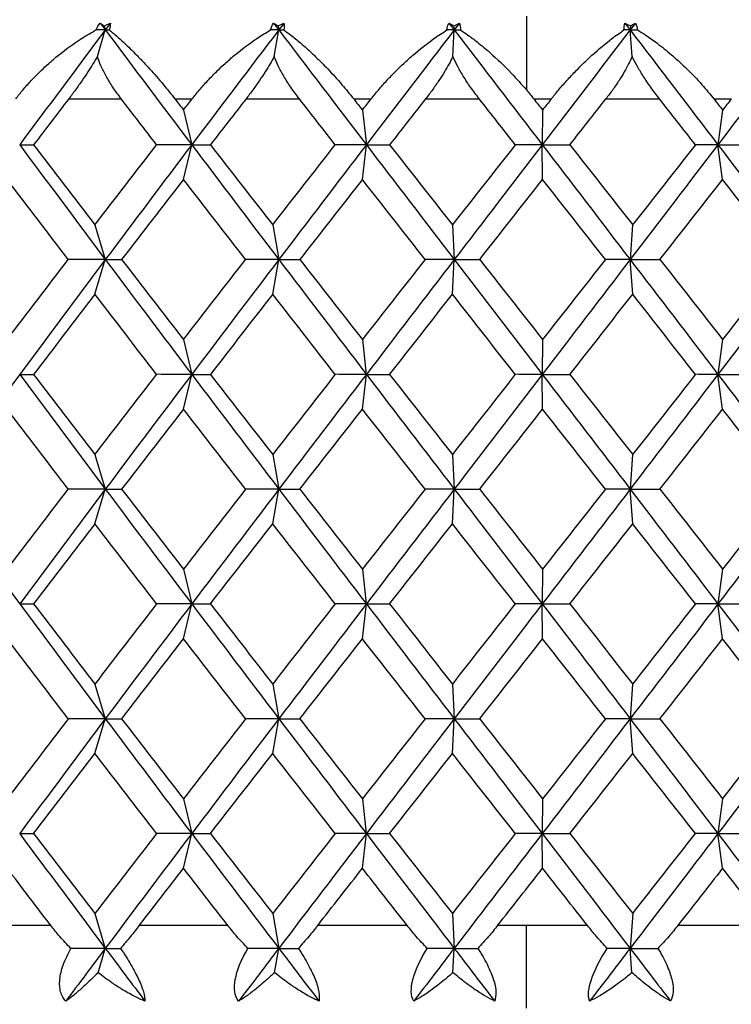
# Paper-space layout '_Bottom' of a CAD drawing. Units: millimetres. Extents: x -24 to 458, y 0 to 97.
# Drawn here: x 432 to 437, y 13 to 19 of the extents above; entities that cross this region are included whole.
import ezdxf

# ---------------------------------------------------------------- set-up
doc = ezdxf.new("R2010")
doc.units = ezdxf.units.MM

psp = doc.layouts.new('_Bottom')

# ---------------------------------------------------------------- linework, layer by layer
at = {"color": 7, "linetype": 'Continuous', "lineweight": 25}
for p, q in [((432.9445, 18.9414), (432.9518, 18.917)), ((433.9971, 18.9414), (434.0014, 18.917)), ((435.0611, 18.9414), (435.0623, 18.917)), ((435.5, 19), (435.5, 18.5539)), ((436.1284, 18.9414), (436.1266, 18.917)), ((432.904, 18.7565), (432.9518, 18.917)), ((433.9732, 18.7565), (434.0014, 18.917)), ((435.0541, 18.7565), (435.0623, 18.917)), ((436.1384, 18.7565), (436.1266, 18.917)), ((432.7305, 18.5), (433.0483, 18.5)), ((433.3727, 18.5), (433.4771, 18.5)), ((433.8034, 18.5), (434.1259, 18.5)), ((434.4543, 18.5), (434.5599, 18.5)), ((434.8892, 18.5), (435.214, 18.5)), ((435.5439, 18.5), (435.6498, 18.5)), ((435.9797, 18.5), (436.3042, 18.5)), ((436.6332, 18.5), (436.7386, 18.5)), ((433.4248, 18.4326), (433.4746, 18.2225)), ((434.5071, 18.4326), (434.5309, 18.2225)), ((435.5968, 18.4326), (435.5945, 18.2225)), ((436.6859, 18.4326), (436.6574, 18.2225)), ((433.4249, 18.0124), (433.4747, 18.2225)), ((434.5072, 18.0124), (434.531, 18.2225)), ((435.5969, 18.0124), (435.5946, 18.2225)), ((436.686, 18.0124), (436.6575, 18.2225)), ((432.8891, 17.7382), (432.9517, 17.5281)), ((433.9644, 17.7382), (434.0013, 17.5281)), ((435.0515, 17.7382), (435.0622, 17.5281)), ((436.1419, 17.7382), (436.1265, 17.5281)), ((432.8893, 17.3179), (432.952, 17.528)), ((433.9647, 17.3179), (434.0015, 17.528)), ((435.0517, 17.3179), (435.0625, 17.528)), ((436.1421, 17.3179), (436.1267, 17.528)), ((433.4247, 17.0438), (433.4745, 16.8337)), ((434.5069, 17.0438), (434.5308, 16.8337)), ((435.5967, 17.0438), (435.5944, 16.8337)), ((436.6857, 17.0438), (436.6573, 16.8337)), ((433.4251, 16.6234), (433.4749, 16.8335)), ((434.5073, 16.6234), (434.5311, 16.8335)), ((435.5971, 16.6234), (435.5947, 16.8335)), ((436.6861, 16.6234), (436.6576, 16.8335)), ((432.889, 16.3494), (432.9517, 16.1393)), ((433.9643, 16.3494), (434.0012, 16.1393)), ((435.0514, 16.3494), (435.0621, 16.1393)), ((436.1418, 16.3494), (436.1264, 16.1393)), ((432.8894, 15.9289), (432.952, 16.139)), ((433.9647, 15.9289), (434.0016, 16.139)), ((435.0518, 15.9289), (435.0625, 16.139)), ((436.1422, 15.9289), (436.1268, 16.139)), ((433.4247, 15.655), (433.4745, 15.4449)), ((434.5069, 15.655), (434.5307, 15.4449)), ((435.5967, 15.655), (435.5943, 15.4449)), ((436.6857, 15.655), (436.6572, 15.4449)), ((433.4251, 15.2345), (433.4749, 15.4446)), ((434.5073, 15.2345), (434.5311, 15.4446)), ((435.5971, 15.2345), (435.5947, 15.4446)), ((436.6861, 15.2345), (436.6576, 15.4446)), ((432.889, 14.9605), (432.9517, 14.7504)), ((433.9644, 14.9605), (434.0012, 14.7504)), ((435.0514, 14.9605), (435.0622, 14.7504)), ((436.1418, 14.9605), (436.1264, 14.7504)), ((432.8893, 14.5401), (432.952, 14.7502)), ((433.9647, 14.5401), (434.0015, 14.7502)), ((435.0517, 14.5401), (435.0624, 14.7502)), ((436.1421, 14.5401), (436.1267, 14.7502)), ((433.4248, 14.266), (433.4746, 14.0559)), ((434.507, 14.266), (434.5308, 14.0559)), ((435.5968, 14.266), (435.5945, 14.0559)), ((436.6858, 14.266), (436.6574, 14.0559)), ((433.4249, 13.8457), (433.4747, 14.0558)), ((434.5072, 13.8457), (434.531, 14.0558)), ((435.5969, 13.8457), (435.5946, 14.0558)), ((436.686, 13.8457), (436.6575, 14.0558)), ((432.8891, 13.5715), (432.9518, 13.3614)), ((433.9645, 13.5715), (434.0014, 13.3614)), ((435.0515, 13.5715), (435.0623, 13.3614)), ((436.142, 13.5715), (436.1266, 13.3614)), ((432.622, 13.5), (432.0963, 13.5)), ((433.6932, 13.5), (433.1576, 13.5)), ((434.778, 13.5), (434.2366, 13.5)), ((435.8684, 13.5), (435.3253, 13.5)), ((435.5, 13), (435.5, 13.5)), ((436.956, 13.5), (436.4153, 13.5)), ((432.9079, 13.2142), (432.9518, 13.3614)), ((433.9756, 13.2142), (434.0014, 13.3614)), ((435.0548, 13.2142), (435.0623, 13.3614)), ((436.1374, 13.2142), (436.1266, 13.3614))]:
    psp.add_line(p, q, dxfattribs=at)
for points in [[(432.8959, 18.917), (432.9016, 18.9325), (432.9098, 18.9465), (432.9209, 18.9582)], [(432.9209, 18.9582), (432.9285, 18.953), (432.9364, 18.9474), (432.9445, 18.9414)], [(432.9209, 18.9582), (432.9312, 18.9445), (432.9415, 18.9307), (432.9518, 18.917)], [(432.9445, 18.9414), (432.9574, 18.9474), (432.9701, 18.953), (432.9828, 18.9582)], [(432.9828, 18.9582), (432.9725, 18.9445), (432.9621, 18.9307), (432.9518, 18.917)], [(432.9828, 18.9582), (432.9826, 18.9463), (432.9802, 18.9323), (432.9761, 18.917)], [(433.9514, 18.917), (433.955, 18.9325), (433.9612, 18.9465), (433.97, 18.9582)], [(433.97, 18.9582), (433.9788, 18.953), (433.9878, 18.9474), (433.9971, 18.9414)], [(433.97, 18.9582), (433.9804, 18.9445), (433.9909, 18.9307), (434.0014, 18.917)], [(433.9971, 18.9414), (434.0091, 18.9474), (434.021, 18.953), (434.0328, 18.9582)], [(434.0328, 18.9582), (434.0223, 18.9445), (434.0118, 18.9307), (434.0014, 18.917)], [(434.0328, 18.9582), (434.035, 18.9463), (434.0348, 18.9323), (434.0327, 18.917)], [(435.0186, 18.917), (435.0202, 18.9325), (435.0242, 18.9465), (435.0307, 18.9582)], [(435.0307, 18.9582), (435.0406, 18.953), (435.0507, 18.9474), (435.0611, 18.9414)], [(435.0307, 18.9582), (435.0412, 18.9445), (435.0518, 18.9307), (435.0623, 18.917)], [(435.0611, 18.9414), (435.0722, 18.9474), (435.0831, 18.953), (435.0939, 18.9582)], [(435.0939, 18.9582), (435.0834, 18.9445), (435.0729, 18.9307), (435.0623, 18.917)], [(435.0939, 18.9582), (435.0986, 18.9463), (435.1006, 18.9323), (435.1006, 18.917)], [(436.0895, 18.917), (436.0891, 18.9325), (436.0909, 18.9465), (436.095, 18.9582)], [(436.095, 18.9582), (436.1059, 18.953), (436.1171, 18.9474), (436.1284, 18.9414)], [(436.095, 18.9582), (436.1055, 18.9445), (436.1161, 18.9307), (436.1266, 18.917)], [(436.1582, 18.9582), (436.1477, 18.9445), (436.1371, 18.9307), (436.1266, 18.917)], [(436.1284, 18.9414), (436.1385, 18.9474), (436.1484, 18.953), (436.1582, 18.9582)], [(436.1582, 18.9582), (436.1652, 18.9463), (436.1695, 18.9323), (436.1714, 18.917)], [(432.9518, 18.917), (432.7783, 18.6855), (432.6056, 18.454), (432.4339, 18.2225)], [(432.9518, 18.917), (432.9333, 18.917), (432.9146, 18.917), (432.8959, 18.917)], [(432.9518, 18.917), (433.1254, 18.6855), (433.2997, 18.454), (433.4747, 18.2225)], [(432.9518, 18.917), (432.9598, 18.917), (432.9679, 18.917), (432.9761, 18.917)], [(434.0014, 18.917), (433.8253, 18.6855), (433.6497, 18.454), (433.4747, 18.2225)], [(434.0014, 18.917), (433.9848, 18.917), (433.9681, 18.917), (433.9514, 18.917)], [(434.0014, 18.917), (434.1775, 18.6855), (434.3541, 18.454), (434.531, 18.2225)], [(434.0014, 18.917), (434.0117, 18.917), (434.0222, 18.917), (434.0327, 18.917)], [(435.0623, 18.917), (434.885, 18.6855), (434.7078, 18.454), (434.531, 18.2225)], [(435.0623, 18.917), (435.0478, 18.917), (435.0333, 18.917), (435.0186, 18.917)], [(435.0623, 18.917), (435.2397, 18.6855), (435.4171, 18.454), (435.5946, 18.2225)], [(435.0623, 18.917), (435.075, 18.917), (435.0877, 18.917), (435.1006, 18.917)], [(436.1266, 18.917), (435.9494, 18.6855), (435.772, 18.454), (435.5946, 18.2225)], [(436.1266, 18.917), (436.1143, 18.917), (436.102, 18.917), (436.0895, 18.917)], [(436.1266, 18.917), (436.3038, 18.6855), (436.4808, 18.454), (436.6575, 18.2225)], [(436.1266, 18.917), (436.1415, 18.917), (436.1564, 18.917), (436.1714, 18.917)], [(437.1861, 18.917), (437.0104, 18.6855), (436.8341, 18.454), (436.6575, 18.2225)], [(435.5, 18.5539), (435.5146, 18.536), (435.5293, 18.518), (435.5439, 18.5)], [(432.7305, 18.5), (432.6596, 18.4075), (432.5889, 18.315), (432.5184, 18.2225)], [(433.2624, 18.2225), (433.1909, 18.315), (433.1195, 18.4075), (433.0483, 18.5)], [(433.3727, 18.5), (433.3901, 18.4775), (433.4075, 18.455), (433.4249, 18.4326)], [(433.4249, 18.4326), (433.4423, 18.455), (433.4597, 18.4775), (433.4771, 18.5)], [(433.8034, 18.5), (433.7314, 18.4075), (433.6595, 18.315), (433.5877, 18.2225)], [(434.3427, 18.2225), (434.2704, 18.315), (434.1981, 18.4075), (434.1259, 18.5)], [(434.4543, 18.5), (434.4719, 18.4775), (434.4895, 18.455), (434.5071, 18.4326)], [(434.5071, 18.4326), (434.5247, 18.455), (434.5423, 18.4775), (434.5599, 18.5)], [(434.8892, 18.5), (434.8166, 18.4075), (434.7441, 18.315), (434.6716, 18.2225)], [(435.4319, 18.2225), (435.3593, 18.315), (435.2866, 18.4075), (435.214, 18.5)], [(435.5439, 18.5), (435.5616, 18.4775), (435.5792, 18.455), (435.5969, 18.4326)], [(435.6498, 18.5), (435.6321, 18.4775), (435.6145, 18.4551), (435.5968, 18.4326)], [(435.7619, 18.2225), (435.8345, 18.315), (435.9071, 18.4075), (435.9797, 18.5)], [(436.5216, 18.2225), (436.4492, 18.315), (436.3767, 18.4075), (436.3042, 18.5)], [(436.6332, 18.5), (436.6508, 18.4775), (436.6684, 18.455), (436.6859, 18.4326)], [(436.7386, 18.5), (436.721, 18.4775), (436.7035, 18.4551), (436.6859, 18.4326)], [(432.4339, 18.2225), (432.6056, 17.9911), (432.7784, 17.7596), (432.9519, 17.5281)], [(432.4339, 18.2225), (432.4607, 18.2225), (432.4889, 18.2225), (432.5184, 18.2225)], [(432.5184, 18.2225), (432.6415, 18.061), (432.7652, 17.8996), (432.8892, 17.7381)], [(432.8892, 17.7381), (433.0132, 17.8996), (433.1376, 18.061), (433.2624, 18.2225)], [(433.4747, 18.2225), (433.2998, 17.991), (433.1255, 17.7595), (432.952, 17.528)], [(433.4746, 18.2225), (433.4051, 18.2225), (433.3343, 18.2225), (433.2623, 18.2226)], [(433.4747, 18.2225), (433.6497, 17.9911), (433.8254, 17.7596), (434.0015, 17.5281)], [(433.4747, 18.2225), (433.5111, 18.2225), (433.5487, 18.2225), (433.5878, 18.2225)], [(433.5877, 18.2225), (433.7131, 18.061), (433.8387, 17.8996), (433.9645, 17.7381)], [(433.9645, 17.7381), (434.0904, 17.8996), (434.2165, 18.061), (434.3427, 18.2225)], [(434.531, 18.2225), (434.3541, 17.991), (434.1776, 17.7595), (434.0015, 17.528)], [(434.5309, 18.2225), (434.4694, 18.2225), (434.4067, 18.2225), (434.3427, 18.2226)], [(434.531, 18.2225), (434.7079, 17.9911), (434.8851, 17.7596), (435.0624, 17.5281)], [(434.531, 18.2225), (434.5765, 18.2225), (434.6234, 18.2225), (434.6717, 18.2225)], [(434.6716, 18.2225), (434.7982, 18.061), (434.9248, 17.8996), (435.0516, 17.7381)], [(435.4318, 18.2226), (435.305, 18.0611), (435.1782, 17.8997), (435.0515, 17.7382)], [(435.5946, 18.2225), (435.4172, 17.991), (435.2398, 17.7595), (435.0625, 17.528)], [(435.5945, 18.2225), (435.5416, 18.2225), (435.4874, 18.2225), (435.4318, 18.2226)], [(435.5946, 18.2225), (435.772, 17.9911), (435.9495, 17.7596), (436.1267, 17.5281)], [(435.5946, 18.2225), (435.649, 18.2225), (435.7048, 18.2225), (435.7619, 18.2225)], [(435.7618, 18.2225), (435.8886, 18.061), (436.0154, 17.8996), (436.142, 17.7381)], [(436.6575, 18.2225), (436.4809, 17.991), (436.3039, 17.7595), (436.1267, 17.528)], [(436.5215, 18.2226), (436.3951, 18.0611), (436.2686, 17.8997), (436.1419, 17.7382)], [(436.6574, 18.2225), (436.6135, 18.2225), (436.5682, 18.2225), (436.5215, 18.2226)], [(436.6575, 18.2225), (436.8342, 17.9911), (437.0104, 17.7596), (437.1862, 17.5281)], [(436.6575, 18.2225), (436.7204, 18.2225), (436.7846, 18.2225), (436.8501, 18.2225)], [(432.7281, 17.5281), (432.6044, 17.6895), (432.4812, 17.851), (432.3584, 18.0124)], [(433.4249, 18.0124), (433.2998, 17.851), (433.1751, 17.6895), (433.0507, 17.5281)], [(433.8009, 17.5281), (433.6753, 17.6895), (433.5499, 17.851), (433.4249, 18.0124)], [(434.5071, 18.0124), (434.3807, 17.851), (434.2544, 17.6895), (434.1284, 17.5281)], [(434.8867, 17.5281), (434.7601, 17.6895), (434.6335, 17.851), (434.5071, 18.0124)], [(435.2166, 17.528), (435.3433, 17.6894), (435.4701, 17.8509), (435.5969, 18.0124)], [(435.9772, 17.5281), (435.8505, 17.6895), (435.7237, 17.851), (435.5969, 18.0124)], [(436.3068, 17.528), (436.4334, 17.6894), (436.5598, 17.8509), (436.686, 18.0124)], [(437.064, 17.5281), (436.9382, 17.6895), (436.8122, 17.851), (436.6859, 18.0124)], [(432.3584, 17.0437), (432.4812, 17.2051), (432.6044, 17.3666), (432.7281, 17.5281)], [(432.952, 17.528), (432.7785, 17.2965), (432.6058, 17.065), (432.434, 16.8335)], [(432.9517, 17.5281), (432.8784, 17.5281), (432.8038, 17.5282), (432.7279, 17.5282)], [(432.9519, 17.5281), (433.1255, 17.2967), (433.2998, 17.0652), (433.4748, 16.8337)], [(432.952, 17.528), (432.9836, 17.528), (433.0165, 17.528), (433.0509, 17.528)], [(433.0507, 17.5281), (433.1751, 17.3666), (433.2998, 17.2051), (433.4249, 17.0437)], [(433.4249, 17.0437), (433.5499, 17.2051), (433.6753, 17.3666), (433.8009, 17.5281)], [(434.0015, 17.528), (433.8254, 17.2965), (433.6498, 17.065), (433.4749, 16.8335)], [(434.0013, 17.5281), (433.9357, 17.5281), (433.8689, 17.5282), (433.8008, 17.5282)], [(434.0015, 17.5281), (434.1776, 17.2967), (434.3542, 17.0652), (434.5311, 16.8337)], [(434.0015, 17.528), (434.0425, 17.528), (434.0848, 17.528), (434.1285, 17.528)], [(434.1284, 17.5281), (434.2544, 17.3666), (434.3807, 17.2051), (434.5071, 17.0437)], [(434.8866, 17.5282), (434.7599, 17.3667), (434.6334, 17.2053), (434.5069, 17.0438)], [(435.0625, 17.528), (434.8852, 17.2965), (434.708, 17.065), (434.5311, 16.8335)], [(435.0622, 17.5281), (435.005, 17.5281), (434.9464, 17.5282), (434.8866, 17.5282)], [(435.0624, 17.5281), (435.2398, 17.2967), (435.4173, 17.0652), (435.5947, 16.8337)], [(435.0625, 17.528), (435.1125, 17.528), (435.1639, 17.528), (435.2166, 17.528)], [(435.2165, 17.5281), (435.3432, 17.3666), (435.4701, 17.2051), (435.5969, 17.0437)], [(436.1267, 17.528), (435.9495, 17.2965), (435.7722, 17.065), (435.5947, 16.8335)], [(435.9771, 17.5282), (435.8503, 17.3667), (435.7235, 17.2053), (435.5967, 17.0438)], [(436.1265, 17.5281), (436.078, 17.5281), (436.0282, 17.5282), (435.9771, 17.5282)], [(436.1267, 17.5281), (436.3039, 17.2967), (436.4809, 17.0652), (436.6576, 16.8337)], [(436.1267, 17.528), (436.1855, 17.528), (436.2455, 17.528), (436.3068, 17.528)], [(436.3067, 17.5281), (436.4333, 17.3666), (436.5597, 17.2051), (436.6859, 17.0437)], [(437.1862, 17.528), (437.0105, 17.2965), (436.8343, 17.065), (436.6576, 16.8335)], [(437.0639, 17.5282), (436.9381, 17.3667), (436.812, 17.2053), (436.6857, 17.0438)], [(432.8892, 17.318), (432.7652, 17.1565), (432.6415, 16.9951), (432.5184, 16.8336)], [(433.2624, 16.8336), (433.1376, 16.9951), (433.0132, 17.1565), (432.8892, 17.318)], [(433.9645, 17.318), (433.8387, 17.1565), (433.7131, 16.9951), (433.5877, 16.8336)], [(434.3427, 16.8336), (434.2165, 16.9951), (434.0904, 17.1565), (433.9645, 17.318)], [(434.6718, 16.8335), (434.7983, 16.9949), (434.925, 17.1564), (435.0517, 17.3179)], [(435.4319, 16.8336), (435.3051, 16.9951), (435.1783, 17.1565), (435.0516, 17.318)], [(435.762, 16.8335), (435.8888, 16.9949), (436.0155, 17.1564), (436.1421, 17.3179)], [(436.5216, 16.8336), (436.3952, 16.9951), (436.2687, 17.1565), (436.142, 17.318)], [(432.434, 16.8335), (432.2623, 16.602), (432.0915, 16.3705), (431.9219, 16.139)], [(432.434, 16.8337), (432.6058, 16.6023), (432.7785, 16.3708), (432.952, 16.1393)], [(432.434, 16.8335), (432.4609, 16.8335), (432.489, 16.8335), (432.5186, 16.8335)], [(432.5184, 16.8336), (432.6415, 16.6722), (432.7652, 16.5107), (432.8892, 16.3492)], [(432.8892, 16.3492), (433.0132, 16.5107), (433.1376, 16.6722), (433.2624, 16.8336)], [(433.4749, 16.8335), (433.2999, 16.602), (433.1256, 16.3705), (432.952, 16.139)], [(433.4745, 16.8337), (433.405, 16.8337), (433.3342, 16.8338), (433.2622, 16.8338)], [(433.4748, 16.8337), (433.6498, 16.6023), (433.8255, 16.3708), (434.0016, 16.1393)], [(433.4749, 16.8335), (433.5112, 16.8335), (433.5489, 16.8335), (433.5879, 16.8335)], [(433.5877, 16.8336), (433.7131, 16.6722), (433.8387, 16.5107), (433.9645, 16.3492)], [(434.3426, 16.8338), (434.2163, 16.6723), (434.0902, 16.5109), (433.9643, 16.3494)], [(434.5311, 16.8335), (434.3542, 16.602), (434.1777, 16.3705), (434.0016, 16.139)], [(434.5308, 16.8337), (434.4693, 16.8337), (434.4066, 16.8338), (434.3426, 16.8338)], [(434.5311, 16.8337), (434.708, 16.6023), (434.8852, 16.3708), (435.0625, 16.1393)], [(434.5311, 16.8335), (434.5767, 16.8335), (434.6236, 16.8335), (434.6718, 16.8335)], [(434.6716, 16.8336), (434.7982, 16.6722), (434.9248, 16.5107), (435.0516, 16.3492)], [(435.4317, 16.8338), (435.3049, 16.6723), (435.1781, 16.5109), (435.0514, 16.3494)], [(435.5947, 16.8335), (435.4173, 16.602), (435.2399, 16.3705), (435.0625, 16.139)], [(435.5944, 16.8337), (435.5415, 16.8337), (435.4873, 16.8338), (435.4317, 16.8338)], [(435.5947, 16.8337), (435.7722, 16.6023), (435.9496, 16.3708), (436.1268, 16.1393)], [(435.5947, 16.8335), (435.6492, 16.8335), (435.7049, 16.8335), (435.762, 16.8335)], [(435.7618, 16.8336), (435.8886, 16.6722), (436.0154, 16.5107), (436.142, 16.3492)], [(436.6576, 16.8335), (436.481, 16.602), (436.304, 16.3705), (436.1268, 16.139)], [(436.5214, 16.8338), (436.395, 16.6723), (436.2684, 16.5109), (436.1418, 16.3494)], [(436.6573, 16.8337), (436.6133, 16.8337), (436.568, 16.8338), (436.5214, 16.8338)], [(436.6576, 16.8337), (436.8343, 16.6023), (437.0105, 16.3708), (437.1863, 16.1393)], [(436.6576, 16.8335), (436.7206, 16.8335), (436.7847, 16.8335), (436.8502, 16.8335)], [(432.7281, 16.1392), (432.6044, 16.3006), (432.4812, 16.4621), (432.3584, 16.6236)], [(433.4249, 16.6236), (433.2998, 16.4621), (433.1751, 16.3006), (433.0507, 16.1392)], [(433.8009, 16.1392), (433.6753, 16.3006), (433.5499, 16.4621), (433.4249, 16.6236)], [(434.1286, 16.139), (434.2546, 16.3005), (434.3809, 16.4619), (434.5073, 16.6234)], [(434.8867, 16.1392), (434.7601, 16.3006), (434.6335, 16.4621), (434.5071, 16.6236)], [(435.2167, 16.139), (435.3435, 16.3005), (435.4703, 16.4619), (435.5971, 16.6234)], [(435.9772, 16.1392), (435.8505, 16.3006), (435.7237, 16.4621), (435.5969, 16.6236)], [(436.3069, 16.139), (436.4335, 16.3005), (436.5599, 16.4619), (436.6861, 16.6234)], [(437.064, 16.1392), (436.9382, 16.3006), (436.8122, 16.4621), (436.6859, 16.6236)], [(431.9219, 16.1393), (432.0915, 15.9078), (432.2623, 15.6764), (432.4341, 15.4449)], [(432.3584, 15.6548), (432.4812, 15.8163), (432.6044, 15.9777), (432.7281, 16.1392)], [(432.952, 16.139), (432.7785, 15.9075), (432.6058, 15.6761), (432.434, 15.4446)], [(432.9517, 16.1393), (432.8783, 16.1393), (432.8037, 16.1393), (432.7279, 16.1393)], [(432.952, 16.1393), (433.1256, 15.9078), (433.2999, 15.6764), (433.4749, 15.4449)], [(432.952, 16.139), (432.9837, 16.139), (433.0166, 16.139), (433.051, 16.139)], [(433.0507, 16.1392), (433.1751, 15.9777), (433.2998, 15.8163), (433.4249, 15.6548)], [(433.8007, 16.1393), (433.6751, 15.9779), (433.5497, 15.8164), (433.4247, 15.655)], [(434.0016, 16.139), (433.8255, 15.9075), (433.6499, 15.6761), (433.4749, 15.4446)], [(434.0012, 16.1393), (433.9356, 16.1393), (433.8688, 16.1393), (433.8007, 16.1393)], [(434.0016, 16.1393), (434.1777, 15.9078), (434.3543, 15.6764), (434.5311, 15.4449)], [(434.0016, 16.139), (434.0426, 16.139), (434.0849, 16.139), (434.1286, 16.139)], [(434.1284, 16.1392), (434.2544, 15.9777), (434.3807, 15.8163), (434.5071, 15.6548)], [(434.8865, 16.1393), (434.7599, 15.9779), (434.6333, 15.8164), (434.5069, 15.655)], [(435.0625, 16.139), (434.8852, 15.9075), (434.708, 15.6761), (434.5311, 15.4446)], [(435.0621, 16.1393), (435.0049, 16.1393), (434.9464, 16.1393), (434.8865, 16.1393)], [(435.0625, 16.1393), (435.2399, 15.9078), (435.4173, 15.6764), (435.5948, 15.4449)], [(435.0625, 16.139), (435.1126, 16.139), (435.164, 16.139), (435.2167, 16.139)], [(435.2165, 16.1392), (435.3432, 15.9777), (435.4701, 15.8163), (435.5969, 15.6548)], [(436.1268, 16.139), (435.9496, 15.9075), (435.7722, 15.6761), (435.5947, 15.4446)], [(435.977, 16.1393), (435.8503, 15.9779), (435.7235, 15.8164), (435.5967, 15.655)], [(436.1264, 16.1393), (436.0779, 16.1393), (436.0281, 16.1393), (435.977, 16.1393)], [(436.1268, 16.1393), (436.304, 15.9078), (436.481, 15.6764), (436.6576, 15.4449)], [(436.1268, 16.139), (436.1855, 16.139), (436.2456, 16.139), (436.3069, 16.139)], [(436.3067, 16.1392), (436.4333, 15.9777), (436.5597, 15.8163), (436.6859, 15.6548)], [(437.1863, 16.139), (437.0106, 15.9075), (436.8343, 15.6761), (436.6576, 15.4446)], [(437.0638, 16.1393), (436.938, 15.9779), (436.8119, 15.8164), (436.6857, 15.655)], [(432.8892, 15.9291), (432.7652, 15.7677), (432.6415, 15.6062), (432.5184, 15.4447)], [(433.2624, 15.4447), (433.1376, 15.6062), (433.0132, 15.7677), (432.8892, 15.9291)], [(433.5879, 15.4446), (433.7133, 15.606), (433.8389, 15.7675), (433.9647, 15.9289)], [(434.3427, 15.4447), (434.2165, 15.6062), (434.0904, 15.7677), (433.9645, 15.9291)], [(434.6718, 15.4446), (434.7984, 15.606), (434.925, 15.7675), (435.0518, 15.9289)], [(435.4319, 15.4447), (435.3051, 15.6062), (435.1783, 15.7677), (435.0516, 15.9291)], [(435.762, 15.4446), (435.8888, 15.606), (436.0156, 15.7675), (436.1422, 15.9289)], [(436.5216, 15.4447), (436.3952, 15.6062), (436.2687, 15.7677), (436.142, 15.9291)], [(432.434, 15.4446), (432.4609, 15.4446), (432.489, 15.4446), (432.5186, 15.4446)], [(432.4341, 15.4449), (432.6058, 15.2134), (432.7785, 14.9819), (432.952, 14.7504)], [(432.5184, 15.4447), (432.6415, 15.2833), (432.7652, 15.1218), (432.8892, 14.9603)], [(433.2622, 15.4449), (433.1374, 15.2834), (433.013, 15.1219), (432.889, 14.9605)], [(433.4749, 15.4446), (433.2999, 15.2131), (433.1255, 14.9817), (432.952, 14.7502)], [(433.4745, 15.4449), (433.405, 15.4449), (433.3342, 15.4449), (433.2622, 15.4449)], [(433.4749, 15.4449), (433.6499, 15.2134), (433.8255, 14.9819), (434.0015, 14.7504)], [(433.4749, 15.4446), (433.5112, 15.4446), (433.5489, 15.4446), (433.5879, 15.4446)], [(433.5877, 15.4447), (433.7131, 15.2833), (433.8387, 15.1218), (433.9645, 14.9603)], [(434.3425, 15.4449), (434.2163, 15.2834), (434.0902, 15.1219), (433.9644, 14.9605)], [(434.5311, 15.4446), (434.3542, 15.2131), (434.1776, 14.9817), (434.0015, 14.7502)], [(434.5307, 15.4449), (434.4693, 15.4449), (434.4065, 15.4449), (434.3425, 15.4449)], [(434.5311, 15.4449), (434.708, 15.2134), (434.8852, 14.9819), (435.0625, 14.7504)], [(434.5311, 15.4446), (434.5767, 15.4446), (434.6236, 15.4446), (434.6718, 15.4446)], [(434.6716, 15.4447), (434.7982, 15.2833), (434.9248, 15.1218), (435.0516, 14.9603)], [(435.4317, 15.4449), (435.3049, 15.2834), (435.1781, 15.1219), (435.0514, 14.9605)], [(435.5947, 15.4446), (435.4173, 15.2131), (435.2398, 14.9817), (435.0624, 14.7502)], [(435.5943, 15.4449), (435.5415, 15.4449), (435.4872, 15.4449), (435.4317, 15.4449)], [(435.5947, 15.4446), (435.6492, 15.4446), (435.705, 15.4446), (435.762, 15.4446)], [(435.5948, 15.4449), (435.7722, 15.2134), (435.9496, 14.9819), (436.1268, 14.7504)], [(435.7618, 15.4447), (435.8886, 15.2833), (436.0154, 15.1218), (436.142, 14.9603)], [(436.6576, 15.4446), (436.481, 15.2131), (436.3039, 14.9817), (436.1267, 14.7502)], [(436.5214, 15.4449), (436.395, 15.2834), (436.2685, 15.1219), (436.1418, 14.9605)], [(436.6572, 15.4449), (436.6133, 15.4449), (436.568, 15.4449), (436.5214, 15.4449)], [(436.6576, 15.4449), (436.8343, 15.2134), (437.0105, 14.9819), (437.1863, 14.7504)], [(436.6576, 15.4446), (436.7206, 15.4446), (436.7848, 15.4446), (436.8502, 15.4446)], [(432.7281, 14.7503), (432.6044, 14.9117), (432.4812, 15.0732), (432.3584, 15.2347)], [(433.0509, 14.7502), (433.1753, 14.9116), (433.3, 15.0731), (433.4251, 15.2345)], [(433.8009, 14.7503), (433.6753, 14.9117), (433.5499, 15.0732), (433.4249, 15.2347)], [(434.1285, 14.7502), (434.2546, 14.9116), (434.3809, 15.0731), (434.5073, 15.2345)], [(434.8867, 14.7503), (434.7601, 14.9117), (434.6335, 15.0732), (434.5071, 15.2347)], [(435.2166, 14.7502), (435.3434, 14.9116), (435.4702, 15.0731), (435.5971, 15.2345)], [(435.9772, 14.7503), (435.8505, 14.9117), (435.7237, 15.0732), (435.5969, 15.2347)], [(436.3069, 14.7502), (436.4334, 14.9116), (436.5598, 15.0731), (436.6861, 15.2345)], [(437.064, 14.7503), (436.9382, 14.9117), (436.8122, 15.0732), (436.6859, 15.2347)], [(432.7279, 14.7504), (432.6043, 14.5889), (432.4811, 14.4274), (432.3584, 14.266)], [(432.952, 14.7502), (432.7784, 14.5187), (432.6057, 14.2873), (432.4339, 14.0558)], [(432.9517, 14.7504), (432.8783, 14.7504), (432.8037, 14.7504), (432.7279, 14.7504)], [(432.952, 14.7504), (433.1255, 14.5189), (433.2998, 14.2874), (433.4748, 14.0559)], [(432.952, 14.7502), (432.9836, 14.7502), (433.0165, 14.7502), (433.0509, 14.7502)], [(433.0507, 14.7503), (433.1751, 14.5888), (433.2998, 14.4274), (433.4249, 14.2659)], [(433.8008, 14.7504), (433.6752, 14.5889), (433.5498, 14.4274), (433.4248, 14.266)], [(434.0015, 14.7502), (433.8254, 14.5187), (433.6497, 14.2873), (433.4747, 14.0558)], [(434.0012, 14.7504), (433.9357, 14.7504), (433.8689, 14.7504), (433.8008, 14.7504)], [(434.0015, 14.7504), (434.1776, 14.5189), (434.3542, 14.2874), (434.531, 14.0559)], [(434.0015, 14.7502), (434.0425, 14.7502), (434.0848, 14.7502), (434.1285, 14.7502)], [(434.1284, 14.7503), (434.2544, 14.5888), (434.3807, 14.4274), (434.5071, 14.2659)], [(434.8866, 14.7504), (434.7599, 14.5889), (434.6334, 14.4274), (434.507, 14.266)], [(435.0624, 14.7502), (434.8851, 14.5187), (434.7079, 14.2873), (434.531, 14.0558)], [(435.0622, 14.7504), (435.0049, 14.7504), (434.9464, 14.7504), (434.8866, 14.7504)], [(435.0624, 14.7502), (435.1125, 14.7502), (435.1639, 14.7502), (435.2166, 14.7502)], [(435.0625, 14.7504), (435.2398, 14.5189), (435.4172, 14.2874), (435.5946, 14.0559)], [(435.2165, 14.7503), (435.3432, 14.5888), (435.4701, 14.4274), (435.5969, 14.2659)], [(436.1267, 14.7502), (435.9495, 14.5187), (435.7721, 14.2873), (435.5946, 14.0558)], [(435.977, 14.7504), (435.8503, 14.5889), (435.7236, 14.4274), (435.5968, 14.266)], [(436.1264, 14.7504), (436.078, 14.7504), (436.0282, 14.7504), (435.977, 14.7504)], [(436.1267, 14.7502), (436.1855, 14.7502), (436.2455, 14.7502), (436.3069, 14.7502)], [(436.1268, 14.7504), (436.3039, 14.5189), (436.4809, 14.2874), (436.6575, 14.0559)], [(436.3067, 14.7503), (436.4333, 14.5888), (436.5597, 14.4274), (436.6859, 14.2659)], [(437.1862, 14.7502), (437.0105, 14.5187), (436.8342, 14.2873), (436.6575, 14.0558)], [(436.6859, 14.2659), (436.8122, 14.4274), (436.9382, 14.5888), (437.064, 14.7503)], [(432.5185, 14.0558), (432.6416, 14.2172), (432.7653, 14.3787), (432.8893, 14.5401)], [(433.2624, 14.0558), (433.1376, 14.2173), (433.0132, 14.3788), (432.8892, 14.5402)], [(433.5878, 14.0558), (433.7132, 14.2172), (433.8388, 14.3787), (433.9647, 14.5401)], [(434.3427, 14.0558), (434.2165, 14.2173), (434.0904, 14.3788), (433.9645, 14.5402)], [(434.6717, 14.0558), (434.7983, 14.2172), (434.9249, 14.3787), (435.0517, 14.5401)], [(435.4319, 14.0558), (435.3051, 14.2173), (435.1783, 14.3788), (435.0516, 14.5402)], [(435.7619, 14.0558), (435.8887, 14.2172), (436.0155, 14.3787), (436.1421, 14.5401)], [(436.5216, 14.0558), (436.3952, 14.2173), (436.2687, 14.3788), (436.142, 14.5402)], [(432.4339, 14.0559), (432.6056, 13.8244), (432.7783, 13.5929), (432.9518, 13.3614)], [(432.4339, 14.0558), (432.4607, 14.0558), (432.4889, 14.0558), (432.5185, 14.0558)], [(432.5184, 14.0558), (432.6415, 13.8944), (432.7652, 13.7329), (432.8892, 13.5715)], [(433.2623, 14.0559), (433.1375, 13.8944), (433.0131, 13.7329), (432.8891, 13.5715)], [(433.4747, 14.0558), (433.2997, 13.8243), (433.1254, 13.5929), (432.9518, 13.3614)], [(433.4746, 14.0559), (433.4051, 14.0559), (433.3343, 14.0559), (433.2623, 14.0559)], [(433.4747, 14.0558), (433.5111, 14.0558), (433.5488, 14.0558), (433.5878, 14.0558)], [(433.4748, 14.0559), (433.6497, 13.8244), (433.8253, 13.5929), (434.0014, 13.3614)], [(433.5877, 14.0558), (433.7131, 13.8944), (433.8387, 13.7329), (433.9645, 13.5715)], [(434.3427, 14.0559), (434.2164, 13.8944), (434.0903, 13.7329), (433.9645, 13.5715)], [(434.531, 14.0558), (434.3541, 13.8243), (434.1775, 13.5929), (434.0014, 13.3614)], [(434.5308, 14.0559), (434.4694, 14.0559), (434.4067, 14.0559), (434.3427, 14.0559)], [(434.531, 14.0559), (434.7079, 13.8244), (434.885, 13.5929), (435.0623, 13.3614)], [(434.531, 14.0558), (434.5766, 14.0558), (434.6235, 14.0558), (434.6717, 14.0558)], [(434.6716, 14.0558), (434.7982, 13.8944), (434.9248, 13.7329), (435.0516, 13.5715)], [(435.4318, 14.0559), (435.305, 13.8944), (435.1783, 13.7329), (435.0515, 13.5715)], [(435.5946, 14.0558), (435.4172, 13.8243), (435.2397, 13.5929), (435.0623, 13.3614)], [(435.5945, 14.0559), (435.5416, 14.0559), (435.4874, 14.0559), (435.4318, 14.0559)], [(435.5946, 14.0559), (435.7721, 13.8244), (435.9494, 13.5929), (436.1266, 13.3614)], [(435.5946, 14.0558), (435.6491, 14.0558), (435.7048, 14.0558), (435.7619, 14.0558)], [(435.7618, 14.0558), (435.8886, 13.8944), (436.0154, 13.7329), (436.142, 13.5715)], [(436.6575, 14.0558), (436.4809, 13.8243), (436.3038, 13.5929), (436.1266, 13.3614)], [(436.142, 13.5715), (436.2687, 13.7329), (436.3952, 13.8944), (436.5216, 14.0558)], [(436.6574, 14.0559), (436.6134, 14.0559), (436.5681, 14.0559), (436.5215, 14.0559)], [(436.6575, 14.0559), (436.8342, 13.8244), (437.0104, 13.5929), (437.1861, 13.3614)], [(436.6575, 14.0558), (436.7204, 14.0558), (436.7846, 14.0558), (436.8501, 14.0558)], [(432.622, 13.5), (432.5339, 13.6152), (432.4461, 13.7305), (432.3584, 13.8458)], [(433.1576, 13.5), (433.2465, 13.6152), (433.3356, 13.7305), (433.4249, 13.8457)], [(433.6932, 13.5), (433.6036, 13.6152), (433.5141, 13.7305), (433.4249, 13.8458)], [(434.2367, 13.5), (434.3267, 13.6152), (434.4169, 13.7305), (434.5072, 13.8457)], [(434.778, 13.5), (434.6877, 13.6152), (434.5973, 13.7305), (434.5071, 13.8458)], [(435.3253, 13.5), (435.4159, 13.6152), (435.5064, 13.7305), (435.5969, 13.8457)], [(435.8684, 13.5), (435.7779, 13.6152), (435.6874, 13.7305), (435.5969, 13.8458)], [(436.6859, 13.8458), (436.5958, 13.7305), (436.5056, 13.6152), (436.4153, 13.5)], [(436.956, 13.5), (436.8661, 13.6152), (436.776, 13.7305), (436.6859, 13.8458)], [(432.9518, 13.3614), (432.872, 13.2548), (432.7922, 13.1483), (432.7127, 13.0417)], [(432.9518, 13.3614), (432.8832, 13.3614), (432.8136, 13.3614), (432.7429, 13.3614)], [(432.9518, 13.3614), (432.9814, 13.3614), (433.0121, 13.3614), (433.044, 13.3614)], [(432.9518, 13.3614), (433.0317, 13.2548), (433.1118, 13.1483), (433.192, 13.0417)], [(434.0014, 13.3614), (433.9203, 13.2548), (433.8393, 13.1483), (433.7585, 13.0417)], [(434.0014, 13.3614), (433.9401, 13.3614), (433.8777, 13.3614), (433.8142, 13.3614)], [(434.0014, 13.3614), (434.0397, 13.3614), (434.0792, 13.3614), (434.1199, 13.3614)], [(434.0014, 13.3614), (434.0824, 13.2548), (434.1636, 13.1483), (434.2448, 13.0417)], [(435.0623, 13.3614), (434.9807, 13.2548), (434.8991, 13.1483), (434.8175, 13.0417)], [(435.0623, 13.3614), (435.0088, 13.3614), (434.9542, 13.3614), (434.8984, 13.3614)], [(435.0623, 13.3614), (435.1091, 13.3614), (435.1571, 13.3614), (435.2062, 13.3614)], [(435.0623, 13.3614), (435.144, 13.2548), (435.2256, 13.1483), (435.3073, 13.0417)], [(436.1266, 13.3614), (436.045, 13.2548), (435.9634, 13.1483), (435.8818, 13.0417)], [(436.1266, 13.3614), (436.0813, 13.3614), (436.0348, 13.3614), (435.9872, 13.3614)], [(436.1266, 13.3614), (436.1815, 13.3614), (436.2376, 13.3614), (436.2947, 13.3614)], [(436.1266, 13.3614), (436.2082, 13.2548), (436.2897, 13.1483), (436.3712, 13.0417)]]:
    psp.add_open_spline(points, degree=3, dxfattribs=at)
for points, knots in [([(432.4097, 18.5), (432.4238, 18.5179), (432.4538, 18.5559), (432.5055, 18.6135), (432.5582, 18.667), (432.6133, 18.7178), (432.6936, 18.7859), (432.7899, 18.8572), (432.8664, 18.9003), (432.8959, 18.917)], [0, 0, 0, 0, 0.103676, 0.219753, 0.348268, 0.44183, 0.559472, 0.830427, 1, 1, 1, 1]), ([(432.9761, 18.917), (432.988, 18.9072), (433.017, 18.8836), (433.0715, 18.8345), (433.1294, 18.7775), (433.1815, 18.7235), (433.2358, 18.6648), (433.2991, 18.5925), (433.3496, 18.529), (433.3727, 18.5)], [0, 0, 0, 0, 0.101803, 0.247092, 0.436063, 0.544585, 0.631036, 0.83133, 1, 1, 1, 1]), ([(433.4771, 18.5), (433.4914, 18.5179), (433.5218, 18.5559), (433.5736, 18.6135), (433.6258, 18.667), (433.6799, 18.7178), (433.7582, 18.7859), (433.851, 18.8572), (433.9235, 18.9003), (433.9514, 18.917)], [0, 0, 0, 0, 0.103676, 0.219753, 0.348268, 0.44183, 0.559472, 0.830427, 1, 1, 1, 1]), ([(434.0327, 18.917), (434.0461, 18.9072), (434.0784, 18.8836), (434.1383, 18.8345), (434.2009, 18.7775), (434.2563, 18.7235), (434.3135, 18.6648), (434.3795, 18.5925), (434.4309, 18.529), (434.4543, 18.5)], [0, 0, 0, 0, 0.101803, 0.247092, 0.436063, 0.544585, 0.631036, 0.83133, 1, 1, 1, 1]), ([(434.5599, 18.5), (434.5743, 18.5179), (434.6049, 18.5559), (434.6563, 18.6135), (434.7076, 18.667), (434.7604, 18.7178), (434.8361, 18.7859), (434.9246, 18.8572), (434.9925, 18.9003), (435.0186, 18.917)], [0, 0, 0, 0, 0.1036757, 0.2197525, 0.3482679, 0.4418302, 0.5594724, 0.8304268, 1, 1, 1, 1]), ([(435.1006, 18.917), (435.1149, 18.9074), (435.1484, 18.8851), (435.2078, 18.8402), (435.2964, 18.7659), (435.3976, 18.6695), (435.4699, 18.5879), (435.5, 18.5539)], [0, 0, 0, 0, 0.111766, 0.261009, 0.447896, 0.769573, 1, 1, 1, 1]), ([(435.6498, 18.5), (435.6642, 18.5179), (435.6948, 18.5559), (435.7454, 18.6135), (435.7955, 18.667), (435.8465, 18.7178), (435.919, 18.7859), (436.0026, 18.8572), (436.0654, 18.9003), (436.0895, 18.917)], [0, 0, 0, 0, 0.103673, 0.219746, 0.348256, 0.44182, 0.559461, 0.830425, 1, 1, 1, 1]), ([(436.1714, 18.917), (436.1873, 18.9072), (436.2256, 18.8836), (436.2947, 18.8345), (436.3651, 18.7775), (436.4259, 18.7235), (436.4877, 18.6648), (436.5576, 18.5925), (436.6095, 18.529), (436.6332, 18.5)], [0, 0, 0, 0, 0.101803, 0.247092, 0.436063, 0.544585, 0.631036, 0.83133, 1, 1, 1, 1]), ([(432.904, 18.7565), (432.8953, 18.7416), (432.8774, 18.7109), (432.8462, 18.6622), (432.8113, 18.6104), (432.7724, 18.5555), (432.7447, 18.5189), (432.7305, 18.5)], [0, 0, 0, 0, 0.175088, 0.361886, 0.561216, 0.773743, 1, 1, 1, 1]), ([(433.0483, 18.5), (433.0309, 18.5235), (432.9975, 18.5686), (432.9568, 18.636), (432.9247, 18.6986), (432.9107, 18.7377), (432.904, 18.7565)], [0, 0, 0, 0, 0.280667, 0.540074, 0.779356, 1, 1, 1, 1]), ([(433.9732, 18.7565), (433.9651, 18.7416), (433.9485, 18.7109), (433.9186, 18.6622), (433.8844, 18.6104), (433.8458, 18.5555), (433.8178, 18.5189), (433.8034, 18.5)], [0, 0, 0, 0, 0.175088, 0.361886, 0.561216, 0.773743, 1, 1, 1, 1]), ([(434.1259, 18.5), (434.1082, 18.5235), (434.0742, 18.5686), (434.0316, 18.636), (433.9971, 18.6986), (433.981, 18.7377), (433.9732, 18.7565)], [0, 0, 0, 0, 0.280667, 0.540074, 0.779356, 1, 1, 1, 1]), ([(435.0541, 18.7565), (435.0467, 18.7416), (435.0314, 18.7109), (435.003, 18.6622), (434.9699, 18.6104), (434.9318, 18.5555), (434.9037, 18.5189), (434.8892, 18.5)], [0, 0, 0, 0, 0.175088, 0.361886, 0.561216, 0.773743, 1, 1, 1, 1]), ([(435.214, 18.5), (435.1961, 18.5235), (435.1617, 18.5686), (435.1175, 18.636), (435.081, 18.6986), (435.0628, 18.7377), (435.0541, 18.7565)], [0, 0, 0, 0, 0.2806672, 0.5400738, 0.7793557, 1, 1, 1, 1]), ([(436.1384, 18.7565), (436.1317, 18.7416), (436.1179, 18.7109), (436.0912, 18.6622), (436.0594, 18.6104), (436.0221, 18.5555), (435.9941, 18.5189), (435.9797, 18.5)], [0, 0, 0, 0, 0.1750879, 0.3618863, 0.5612158, 0.7737428, 1, 1, 1, 1]), ([(436.3042, 18.5), (436.2863, 18.5235), (436.2518, 18.5686), (436.2064, 18.636), (436.168, 18.6986), (436.148, 18.7377), (436.1384, 18.7565)], [0, 0, 0, 0, 0.280667, 0.540074, 0.779356, 1, 1, 1, 1]), ([(432.7429, 13.3614), (432.7203, 13.385), (432.6778, 13.4295), (432.6399, 13.4775), (432.622, 13.5)], [0, 0, 0, 0, 0.530374, 1, 1, 1, 1]), ([(433.1576, 13.5), (433.1399, 13.4775), (433.1023, 13.4295), (433.0642, 13.385), (433.044, 13.3614)], [0, 0, 0, 0, 0.469626, 1, 1, 1, 1]), ([(433.8142, 13.3614), (433.7919, 13.385), (433.7497, 13.4295), (433.7112, 13.4775), (433.6932, 13.5)], [0, 0, 0, 0, 0.530374, 1, 1, 1, 1]), ([(434.2366, 13.5), (434.2187, 13.4775), (434.1804, 13.4295), (434.1408, 13.385), (434.1198, 13.3614)], [0, 0, 0, 0, 0.469626, 1, 1, 1, 1]), ([(434.8984, 13.3614), (434.8764, 13.385), (434.8348, 13.4295), (434.7962, 13.4775), (434.778, 13.5)], [0, 0, 0, 0, 0.530374, 1, 1, 1, 1]), ([(435.3253, 13.5), (435.3072, 13.4775), (435.2686, 13.4295), (435.2278, 13.385), (435.2062, 13.3614)], [0, 0, 0, 0, 0.469626, 1, 1, 1, 1]), ([(435.9872, 13.3614), (435.9657, 13.385), (435.9251, 13.4295), (435.8865, 13.4775), (435.8684, 13.5)], [0, 0, 0, 0, 0.530374, 1, 1, 1, 1]), ([(436.4153, 13.5), (436.3972, 13.4775), (436.3585, 13.4295), (436.3168, 13.385), (436.2947, 13.3614)], [0, 0, 0, 0, 0.469626, 1, 1, 1, 1]), ([(432.7127, 13.0417), (432.706, 13.0497), (432.6928, 13.0656), (432.6807, 13.0968), (432.6748, 13.1327), (432.6762, 13.1859), (432.694, 13.2628), (432.7261, 13.3274), (432.7429, 13.3614)], [0, 0, 0, 0, 0.122708, 0.244498, 0.366692, 0.490627, 0.732342, 1, 1, 1, 1]), ([(433.044, 13.3614), (433.0554, 13.3441), (433.0776, 13.3104), (433.107, 13.2615), (433.1322, 13.2161), (433.1607, 13.1592), (433.187, 13.0935), (433.1903, 13.0589), (433.192, 13.0417)], [0, 0, 0, 0, 0.136878, 0.266596, 0.389866, 0.50751, 0.754559, 1, 1, 1, 1]), ([(433.7585, 13.0417), (433.7333, 13.0738), (433.7284, 13.1202), (433.7479, 13.2269), (433.7728, 13.2902), (433.8142, 13.3614)], [0, 0, 0, 0, 0.5, 0.5, 1, 1, 1, 1]), ([(434.1198, 13.3614), (434.1309, 13.3441), (434.1524, 13.3104), (434.1801, 13.2615), (434.2032, 13.2161), (434.2282, 13.1592), (434.2487, 13.0935), (434.2461, 13.0589), (434.2448, 13.0417)], [0, 0, 0, 0, 0.136878, 0.266596, 0.389866, 0.50751, 0.754559, 1, 1, 1, 1]), ([(434.8175, 13.0417), (434.7986, 13.0738), (434.7988, 13.1202), (434.8266, 13.2269), (434.8549, 13.2902), (434.8984, 13.3614)], [0, 0, 0, 0, 0.5, 0.5, 1, 1, 1, 1]), ([(435.2062, 13.3614), (435.2168, 13.3441), (435.2375, 13.3104), (435.2633, 13.2615), (435.2841, 13.2161), (435.3053, 13.1592), (435.3199, 13.0935), (435.3115, 13.0589), (435.3073, 13.0417)], [0, 0, 0, 0, 0.136878, 0.266596, 0.389866, 0.50751, 0.754559, 1, 1, 1, 1]), ([(435.8818, 13.0417), (435.8692, 13.0738), (435.8746, 13.1202), (435.9105, 13.2269), (435.9418, 13.2902), (435.9872, 13.3614)], [0, 0, 0, 0, 0.5, 0.5, 1, 1, 1, 1]), ([(436.2947, 13.3614), (436.3048, 13.3441), (436.3245, 13.3104), (436.3482, 13.2615), (436.3666, 13.2161), (436.3839, 13.1592), (436.3926, 13.0935), (436.3783, 13.0589), (436.3712, 13.0417)], [0, 0, 0, 0, 0.136878, 0.266596, 0.389866, 0.507511, 0.75456, 1, 1, 1, 1]), ([(432.9079, 13.2142), (432.8932, 13.1994), (432.8664, 13.1727), (432.8319, 13.1403), (432.7943, 13.1064), (432.7542, 13.0722), (432.7259, 13.0514), (432.7127, 13.0417)], [0, 0, 0, 0, 0.205289, 0.372056, 0.500415, 0.767141, 1, 1, 1, 1]), ([(433.192, 13.0417), (433.1702, 13.0514), (433.1236, 13.0723), (433.0561, 13.1108), (432.9827, 13.1577), (432.9356, 13.1933), (432.9079, 13.2142)], [0, 0, 0, 0, 0.233295, 0.500659, 0.707127, 1, 1, 1, 1]), ([(433.9755, 13.2142), (433.9596, 13.1994), (433.9307, 13.1727), (433.8928, 13.1403), (433.8512, 13.1064), (433.8063, 13.0722), (433.7737, 13.0514), (433.7585, 13.0417)], [0, 0, 0, 0, 0.205289, 0.372056, 0.500415, 0.767141, 1, 1, 1, 1]), ([(434.2448, 13.0417), (434.2246, 13.0514), (434.1811, 13.0723), (434.1174, 13.1108), (434.0476, 13.1577), (434.0022, 13.1933), (433.9755, 13.2142)], [0, 0, 0, 0, 0.233295, 0.500659, 0.707127, 1, 1, 1, 1]), ([(435.0548, 13.2142), (435.0377, 13.1994), (435.0069, 13.1727), (434.966, 13.1403), (434.9207, 13.1064), (434.8713, 13.0722), (434.8346, 13.0514), (434.8175, 13.0417)], [0, 0, 0, 0, 0.205289, 0.372056, 0.500415, 0.767141, 1, 1, 1, 1]), ([(435.3073, 13.0417), (435.2887, 13.0514), (435.2488, 13.0723), (435.1893, 13.1108), (435.1236, 13.1577), (435.0802, 13.1933), (435.0548, 13.2142)], [0, 0, 0, 0, 0.233295, 0.500659, 0.707127, 1, 1, 1, 1]), ([(436.1374, 13.2142), (436.1194, 13.1994), (436.0868, 13.1727), (436.0432, 13.1403), (435.9946, 13.1064), (435.9411, 13.0722), (435.9006, 13.0514), (435.8818, 13.0417)], [0, 0, 0, 0, 0.205289, 0.372056, 0.500415, 0.767141, 1, 1, 1, 1]), ([(436.3712, 13.0417), (436.3544, 13.0514), (436.3183, 13.0723), (436.2636, 13.1108), (436.2024, 13.1577), (436.1614, 13.1933), (436.1374, 13.2142)], [0, 0, 0, 0, 0.2332948, 0.500659, 0.7071273, 1, 1, 1, 1])]:
    psp.add_open_spline(points, degree=3, knots=knots, dxfattribs=at)

doc.saveas('drawing.dxf')
